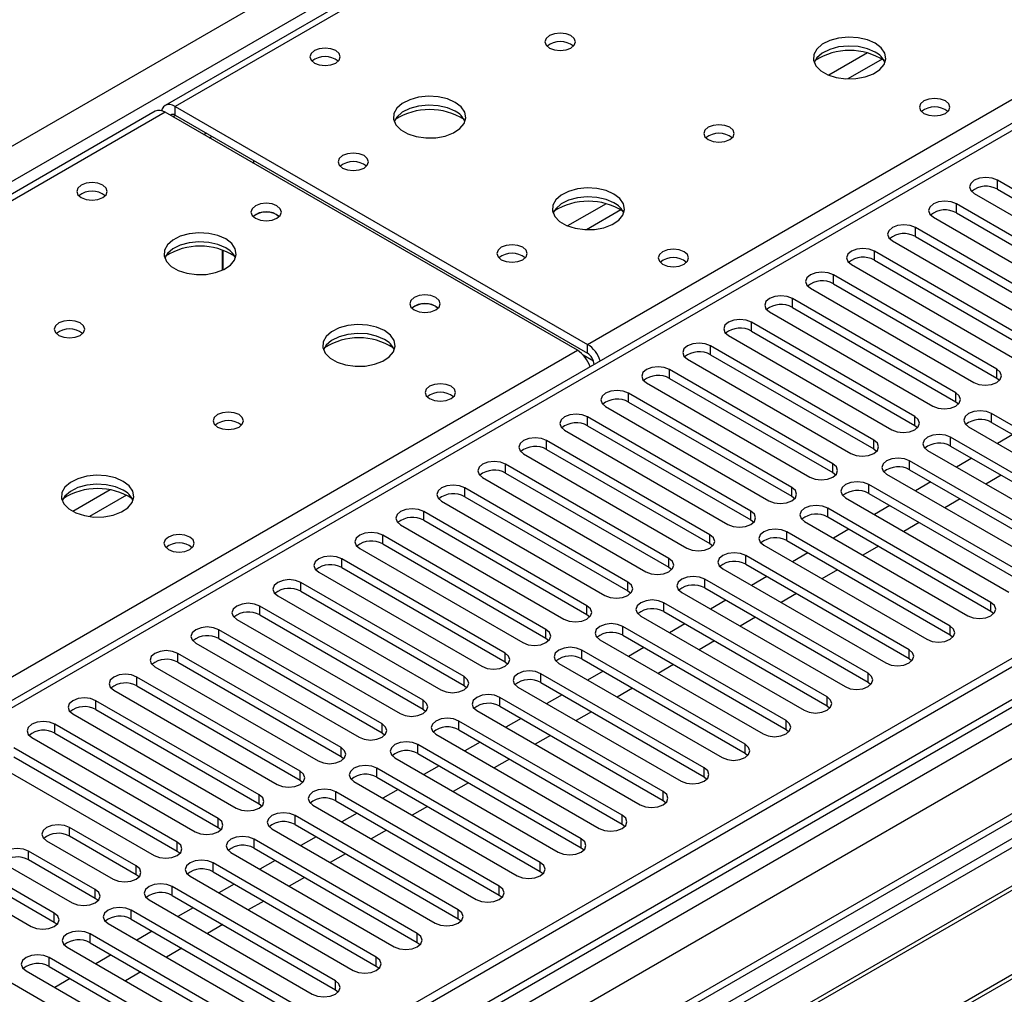
# Model space of a CAD drawing. Units: millimetres. Extents: x 4 to 9874, y 10 to 13969.
# Drawn here: x 2413 to 2549, y 1707 to 1842 of the extents above; entities that cross this region are included whole.
import ezdxf

# ---------------------------------------------------------------- set-up
doc = ezdxf.new("R2010")
doc.units = ezdxf.units.MM
doc.header["$LTSCALE"] = 47

msp = doc.modelspace()

# ---------------------------------------------------------------- linework, layer by layer
at = {"color": 7, "linetype": 'Continuous', "lineweight": 25}
for p, q in [((2039.859, 1609.344), (3536.804, 2473.512)), ((3761.134, 2452.593), (2083.877, 1484.333)), ((3762.194, 2451.981), (2084.937, 1483.721)), ((2083.877, 1475.353), (3766.791, 2446.879)), ((3762.194, 2447.49), (2084.937, 1479.23)), ((2085.377, 1478.468), (3761.573, 2446.116)), ((3783.852, 2444.27), (2082.998, 1462.388)), ((3785.352, 2444.122), (2084.407, 1462.187)), ((3768.912, 2443.205), (2085.998, 1471.679)), ((3150.94, 2244.136), (2433.226, 1829.808)), ((3152.315, 2243.999), (2434.601, 1829.672)), ((2828.551, 1988.102), (2104.918, 1570.358)), ((2830.051, 1987.954), (2106.327, 1570.157)), ((2434.601, 1829.672), (2491.523, 1796.812)), ((2434.601, 1828.448), (2434.601, 1829.672)), ((2431.812, 1828.992), (2044.357, 1605.319)), ((2490.109, 1795.996), (2433.187, 1828.856)), ((2434.601, 1828.448), (2491.523, 1795.587)), ((2439.297, 1825.329), (2439.651, 1825.533)), ((2445.39, 1822.22), (2445.39, 1821.812)), ((2570.631, 1806.456), (2548.092, 1819.468)), ((2548.092, 1818.243), (2548.092, 1819.468)), ((2544.91, 1817.631), (2567.449, 1804.619)), ((2548.092, 1818.243), (2570.631, 1805.231)), ((2564.974, 1803.19), (2542.435, 1816.202)), ((2542.435, 1814.977), (2542.435, 1816.202)), ((2448.638, 1814.712), (2448.965, 1814.467)), ((2542.435, 1814.977), (2564.974, 1801.966)), ((2539.253, 1814.365), (2561.792, 1801.353)), ((2559.317, 1799.925), (2536.778, 1812.936)), ((2536.778, 1811.711), (2536.778, 1812.936)), ((2533.596, 1811.099), (2556.135, 1798.088)), ((2536.778, 1811.711), (2559.317, 1798.7)), ((2441.137, 1807.064), (2441.137, 1809.838)), ((2441.147, 1809.834), (2441.147, 1807.069)), ((2553.66, 1796.659), (2531.121, 1809.671)), ((2531.121, 1808.446), (2531.121, 1809.671)), ((2527.94, 1807.834), (2550.479, 1794.822)), ((2531.121, 1808.446), (2553.66, 1795.434)), ((2548.004, 1793.393), (2525.465, 1806.405)), ((2525.465, 1805.18), (2525.465, 1806.405)), ((2525.465, 1805.18), (2548.004, 1792.169)), ((2522.283, 1804.568), (2544.822, 1791.557)), ((2542.347, 1790.128), (2519.808, 1803.139)), ((2519.808, 1801.915), (2519.808, 1803.139)), ((2470.558, 1802.057), (2470.885, 1801.812)), ((2516.626, 1801.303), (2539.165, 1788.291)), ((2519.808, 1801.915), (2542.347, 1788.903)), ((2536.69, 1786.862), (2514.151, 1799.874)), ((2514.151, 1798.649), (2514.151, 1799.874)), ((2514.151, 1798.649), (2536.69, 1785.637)), ((2510.969, 1798.037), (2533.508, 1785.025)), ((2491.523, 1795.587), (2491.523, 1796.812)), ((2531.033, 1783.597), (2508.494, 1796.608)), ((2508.494, 1795.383), (2508.494, 1796.608)), ((2505.312, 1794.771), (2527.851, 1781.76)), ((2508.494, 1795.383), (2531.033, 1782.372)), ((2492.407, 1794.056), (2492.407, 1794.051)), ((2525.376, 1780.331), (2502.837, 1793.342)), ((2502.837, 1792.118), (2502.837, 1793.342)), ((2548.004, 1792.169), (2548.004, 1793.393)), ((2499.655, 1791.506), (2522.194, 1778.494)), ((2502.837, 1792.118), (2525.376, 1779.106)), ((2548.004, 1792.169), (2548.397, 1791.863)), ((2519.719, 1777.065), (2497.18, 1790.077)), ((2497.18, 1788.852), (2497.18, 1790.077)), ((2497.18, 1788.852), (2519.719, 1775.841)), ((2542.347, 1788.903), (2542.347, 1790.128)), ((2542.347, 1788.903), (2542.74, 1788.597)), ((2493.998, 1788.24), (2516.538, 1775.228)), ((2514.063, 1773.8), (2491.524, 1786.811)), ((2491.524, 1785.586), (2491.524, 1786.811)), ((2536.69, 1785.637), (2536.69, 1786.862)), ((2569.836, 1774.259), (2547.297, 1787.27)), ((2547.297, 1786.046), (2547.297, 1787.27)), ((2488.342, 1784.974), (2510.881, 1771.963)), ((2491.524, 1785.586), (2514.063, 1772.575)), ((2536.69, 1785.637), (2537.083, 1785.331)), ((2544.115, 1785.434), (2566.654, 1772.422)), ((2547.297, 1786.046), (2569.836, 1773.034)), ((2508.406, 1770.534), (2485.867, 1783.546)), ((2485.867, 1782.321), (2485.867, 1783.546)), ((2531.033, 1782.372), (2531.033, 1783.597)), ((2564.179, 1770.993), (2541.64, 1784.005)), ((2541.64, 1782.78), (2541.64, 1784.005)), ((2550.219, 1784.358), (2548.098, 1783.134)), ((2485.867, 1782.321), (2508.406, 1769.309)), ((2531.033, 1782.372), (2531.426, 1782.066)), ((2538.458, 1782.168), (2560.997, 1769.156)), ((2541.64, 1782.78), (2564.179, 1769.769)), ((2482.685, 1781.709), (2505.224, 1768.697)), ((2558.522, 1767.728), (2535.983, 1780.739)), ((2535.983, 1779.514), (2535.983, 1780.739)), ((2544.562, 1781.093), (2542.441, 1779.868)), ((2502.749, 1767.268), (2480.21, 1780.28)), ((2480.21, 1779.055), (2480.21, 1780.28)), ((2525.376, 1779.106), (2525.376, 1780.331)), ((2535.983, 1779.514), (2558.522, 1766.503)), ((2477.028, 1778.443), (2499.567, 1765.431)), ((2480.21, 1779.055), (2502.749, 1766.044)), ((2525.376, 1779.106), (2525.769, 1778.8)), ((2532.801, 1778.902), (2555.34, 1765.891)), ((2548.628, 1778.746), (2546.507, 1777.521)), ((2497.092, 1764.003), (2474.553, 1777.014)), ((2474.553, 1775.789), (2474.553, 1777.014)), ((2519.719, 1775.841), (2519.719, 1777.065)), ((2552.865, 1764.462), (2530.326, 1777.473)), ((2530.326, 1776.249), (2530.326, 1777.473)), ((2538.906, 1777.827), (2536.784, 1776.603)), ((2474.553, 1775.789), (2497.092, 1762.778)), ((2519.719, 1775.841), (2520.113, 1775.534)), ((2527.144, 1775.637), (2549.683, 1762.625)), ((2530.326, 1776.249), (2552.865, 1763.237)), ((2542.971, 1775.48), (2540.85, 1774.256)), ((2471.371, 1775.177), (2493.91, 1762.166)), ((2547.208, 1761.196), (2524.669, 1774.208)), ((2524.669, 1772.983), (2524.669, 1774.208)), ((2533.249, 1774.561), (2531.128, 1773.337)), ((2491.435, 1760.737), (2468.896, 1773.749)), ((2468.896, 1772.524), (2468.896, 1773.749)), ((2468.896, 1772.524), (2491.435, 1759.512)), ((2514.063, 1772.575), (2514.063, 1773.8)), ((2514.063, 1772.575), (2514.456, 1772.269)), ((2524.669, 1772.983), (2547.208, 1759.972)), ((2465.714, 1771.912), (2488.253, 1758.9)), ((2521.487, 1772.371), (2544.026, 1759.36)), ((2527.592, 1771.296), (2525.471, 1770.071)), ((2537.315, 1772.214), (2535.193, 1770.99)), ((2485.778, 1757.472), (2463.239, 1770.483)), ((2463.239, 1769.258), (2463.239, 1770.483)), ((2508.406, 1769.309), (2508.406, 1770.534)), ((2541.551, 1757.931), (2519.012, 1770.942)), ((2519.012, 1769.717), (2519.012, 1770.942)), ((2460.057, 1768.646), (2482.596, 1755.635)), ((2463.239, 1769.258), (2485.778, 1756.247)), ((2508.406, 1769.309), (2508.799, 1769.003)), ((2515.83, 1769.105), (2538.37, 1756.094)), ((2519.012, 1769.717), (2541.551, 1756.706)), ((2531.658, 1768.949), (2529.537, 1767.724)), ((2480.121, 1754.206), (2457.582, 1767.217)), ((2457.582, 1765.992), (2457.582, 1767.217)), ((2502.749, 1766.044), (2502.749, 1767.268)), ((2535.895, 1754.665), (2513.356, 1767.677)), ((2513.356, 1766.452), (2513.356, 1767.677)), ((2521.935, 1768.03), (2519.814, 1766.806)), ((2457.582, 1765.992), (2480.121, 1752.981)), ((2502.749, 1766.044), (2503.142, 1765.738)), ((2510.173, 1765.84), (2532.712, 1752.828)), ((2513.356, 1766.452), (2535.895, 1753.44)), ((2526.001, 1765.683), (2523.879, 1764.459)), ((2454.4, 1765.38), (2476.939, 1752.369)), ((2530.238, 1751.399), (2507.698, 1764.411)), ((2507.698, 1763.186), (2507.698, 1764.411)), ((2516.278, 1764.765), (2514.157, 1763.54)), ((2474.465, 1750.94), (2451.925, 1763.952)), ((2451.925, 1762.727), (2451.925, 1763.952)), ((2497.092, 1762.778), (2497.092, 1764.003)), ((2507.698, 1763.186), (2530.238, 1750.175)), ((2448.744, 1762.115), (2471.283, 1749.103)), ((2451.925, 1762.727), (2474.465, 1749.715)), ((2497.092, 1762.778), (2497.485, 1762.472)), ((2504.517, 1762.574), (2527.056, 1749.563)), ((2520.344, 1762.417), (2518.223, 1761.193)), ((2468.808, 1747.675), (2446.269, 1760.686)), ((2446.269, 1759.461), (2446.269, 1760.686)), ((2491.435, 1759.512), (2491.435, 1760.737)), ((2524.581, 1748.134), (2502.042, 1761.145)), ((2502.042, 1759.921), (2502.042, 1761.145)), ((2510.621, 1761.499), (2508.5, 1760.274)), ((2547.208, 1759.972), (2547.208, 1761.196)), ((2446.269, 1759.461), (2468.808, 1746.45)), ((2491.435, 1759.512), (2491.828, 1759.206)), ((2498.86, 1759.308), (2521.399, 1746.297)), ((2502.042, 1759.921), (2524.581, 1746.909)), ((2514.687, 1759.152), (2512.566, 1757.927)), ((2547.208, 1759.972), (2547.601, 1759.666)), ((2443.087, 1758.849), (2465.626, 1745.838)), ((2518.924, 1744.868), (2496.385, 1757.88)), ((2496.385, 1756.655), (2496.385, 1757.88)), ((2504.964, 1758.233), (2502.843, 1757.009)), ((2541.551, 1756.706), (2541.551, 1757.931)), ((2463.151, 1744.409), (2440.612, 1757.421)), ((2440.612, 1756.196), (2440.612, 1757.421)), ((2440.612, 1756.196), (2463.151, 1743.184)), ((2485.778, 1756.247), (2485.778, 1757.472)), ((2485.778, 1756.247), (2486.172, 1755.941)), ((2496.385, 1756.655), (2518.924, 1743.643)), ((2541.551, 1756.706), (2541.945, 1756.4)), ((2437.43, 1755.584), (2459.969, 1742.572)), ((2493.203, 1756.043), (2515.742, 1743.031)), ((2499.308, 1754.968), (2497.187, 1753.743)), ((2509.03, 1755.886), (2506.909, 1754.662)), ((2457.494, 1741.143), (2434.955, 1754.155)), ((2434.955, 1752.93), (2434.955, 1754.155)), ((2480.121, 1752.981), (2480.121, 1754.206)), ((2513.267, 1741.603), (2490.728, 1754.614)), ((2490.728, 1753.389), (2490.728, 1754.614)), ((2535.895, 1753.44), (2535.895, 1754.665)), ((2535.895, 1753.44), (2536.288, 1753.134)), ((2431.773, 1752.318), (2454.312, 1739.306)), ((2434.955, 1752.93), (2457.494, 1739.919)), ((2480.121, 1752.981), (2480.515, 1752.675)), ((2487.546, 1752.777), (2510.085, 1739.766)), ((2490.728, 1753.389), (2513.267, 1740.378)), ((2503.373, 1752.621), (2501.252, 1751.396)), ((2451.837, 1737.878), (2429.298, 1750.889)), ((2429.298, 1749.664), (2429.298, 1750.889)), ((2474.465, 1749.715), (2474.465, 1750.94)), ((2507.61, 1738.337), (2485.071, 1751.348)), ((2485.071, 1750.124), (2485.071, 1751.348)), ((2493.651, 1751.702), (2491.53, 1750.478)), ((2530.238, 1750.175), (2530.238, 1751.399)), ((2429.298, 1749.664), (2451.837, 1736.653)), ((2474.465, 1749.715), (2474.858, 1749.409)), ((2481.889, 1749.511), (2504.428, 1736.5)), ((2485.071, 1750.124), (2507.61, 1737.112)), ((2497.716, 1749.355), (2495.595, 1748.13)), ((2530.238, 1750.175), (2530.631, 1749.869)), ((2426.116, 1749.052), (2448.655, 1736.041)), ((2501.953, 1735.071), (2479.414, 1748.083)), ((2479.414, 1746.858), (2479.414, 1748.083)), ((2487.994, 1748.436), (2485.873, 1747.212)), ((2524.581, 1746.909), (2524.581, 1748.134)), ((2446.18, 1734.612), (2423.641, 1747.624)), ((2423.641, 1746.399), (2423.641, 1747.624)), ((2468.808, 1746.45), (2468.808, 1747.675)), ((2479.414, 1746.858), (2501.953, 1733.846)), ((2524.581, 1746.909), (2524.974, 1746.603)), ((2420.459, 1745.787), (2442.998, 1732.775)), ((2423.641, 1746.399), (2446.18, 1733.387)), ((2468.808, 1746.45), (2469.201, 1746.144)), ((2476.232, 1746.246), (2498.771, 1733.234)), ((2492.06, 1746.089), (2489.938, 1744.865)), ((2440.523, 1731.346), (2417.984, 1744.358)), ((2417.984, 1743.133), (2417.984, 1744.358)), ((2463.151, 1743.184), (2463.151, 1744.409)), ((2496.297, 1731.806), (2473.757, 1744.817)), ((2473.757, 1743.592), (2473.757, 1744.817)), ((2482.337, 1745.171), (2480.216, 1743.946)), ((2518.924, 1743.643), (2518.924, 1744.868)), ((2417.984, 1743.133), (2440.523, 1730.122)), ((2463.151, 1743.184), (2463.544, 1742.878)), ((2470.576, 1742.98), (2493.115, 1729.969)), ((2473.757, 1743.592), (2496.297, 1730.581)), ((2486.403, 1742.824), (2484.282, 1741.599)), ((2518.924, 1743.643), (2519.317, 1743.337)), ((2414.803, 1742.521), (2437.342, 1729.51)), ((2490.64, 1728.54), (2468.101, 1741.552)), ((2468.101, 1740.327), (2468.101, 1741.552)), ((2476.68, 1741.905), (2474.559, 1740.681)), ((2513.267, 1740.378), (2513.267, 1741.603)), ((2571.25, 1740.786), (2335.43, 1604.65)), ((2434.867, 1728.081), (2412.328, 1741.092)), ((2412.328, 1739.868), (2434.867, 1726.856)), ((2457.494, 1739.919), (2457.494, 1741.143)), ((2457.494, 1739.919), (2457.887, 1739.613)), ((2468.101, 1740.327), (2490.64, 1727.315)), ((2513.267, 1740.378), (2513.66, 1740.072)), ((2571.25, 1739.561), (2336.491, 1604.038)), ((2409.146, 1739.256), (2431.685, 1726.244)), ((2464.919, 1739.715), (2487.458, 1726.703)), ((2471.023, 1738.64), (2468.902, 1737.415)), ((2480.746, 1739.558), (2478.625, 1738.334)), ((2451.837, 1736.653), (2451.837, 1737.878)), ((2484.983, 1725.275), (2462.444, 1738.286)), ((2462.444, 1737.061), (2462.444, 1738.286)), ((2507.61, 1737.112), (2507.61, 1738.337)), ((2575.84, 1736.911), (2341.081, 1601.388)), ((2576.358, 1736.612), (2341.599, 1601.089)), ((2451.837, 1736.653), (2452.23, 1736.347)), ((2459.262, 1736.449), (2481.801, 1723.437)), ((2462.444, 1737.061), (2484.983, 1724.05)), ((2475.089, 1736.292), (2472.968, 1735.068)), ((2507.61, 1737.112), (2508.003, 1736.806)), ((2446.18, 1733.387), (2446.18, 1734.612)), ((2479.326, 1722.009), (2456.787, 1735.02)), ((2456.787, 1733.795), (2456.787, 1735.02)), ((2465.366, 1735.374), (2463.246, 1734.149)), ((2501.953, 1733.846), (2501.953, 1735.071)), ((2446.18, 1733.387), (2446.574, 1733.081)), ((2453.605, 1733.183), (2476.144, 1720.172)), ((2456.787, 1733.795), (2479.326, 1720.784)), ((2501.953, 1733.846), (2502.347, 1733.54)), ((2473.669, 1718.743), (2451.13, 1731.755)), ((2451.13, 1730.53), (2451.13, 1731.755)), ((2459.71, 1732.108), (2457.588, 1730.884)), ((2469.432, 1733.027), (2467.311, 1731.802)), ((2496.297, 1730.581), (2496.297, 1731.806)), ((2586.454, 1730.784), (2351.695, 1595.26)), ((2586.971, 1730.485), (2352.212, 1594.962)), ((2417.896, 1718.284), (2395.357, 1731.295)), ((2440.523, 1730.122), (2440.523, 1731.346)), ((2451.13, 1730.53), (2473.669, 1717.518)), ((2496.297, 1730.581), (2496.69, 1730.275)), ((2392.175, 1729.459), (2414.714, 1716.447)), ((2395.357, 1730.071), (2417.896, 1717.059)), ((2429.21, 1724.815), (2420.017, 1730.122)), ((2420.017, 1728.897), (2420.017, 1730.122)), ((2440.523, 1730.122), (2440.917, 1729.816)), ((2447.948, 1729.918), (2470.487, 1716.906)), ((2463.775, 1729.761), (2461.654, 1728.537)), ((2416.835, 1728.285), (2426.028, 1722.978)), ((2429.21, 1723.59), (2420.017, 1728.897)), ((2434.867, 1726.856), (2434.867, 1728.081)), ((2468.012, 1715.478), (2445.473, 1728.489)), ((2445.473, 1727.264), (2445.473, 1728.489)), ((2454.053, 1728.843), (2451.932, 1727.618)), ((2490.64, 1727.315), (2490.64, 1728.54)), ((2423.553, 1721.55), (2414.36, 1726.856)), ((2414.36, 1725.631), (2414.36, 1726.856)), ((2434.867, 1726.856), (2435.26, 1726.55)), ((2442.291, 1726.652), (2464.83, 1713.641)), ((2445.473, 1727.264), (2468.012, 1714.253)), ((2458.119, 1726.496), (2455.997, 1725.271)), ((2490.64, 1727.315), (2491.033, 1727.009)), ((2411.178, 1725.019), (2420.371, 1719.713)), ((2423.553, 1720.325), (2414.36, 1725.631)), ((2462.355, 1712.212), (2439.816, 1725.223)), ((2439.816, 1723.999), (2439.816, 1725.223)), ((2448.396, 1725.577), (2446.275, 1724.353)), ((2484.983, 1724.05), (2484.983, 1725.275)), ((2429.21, 1723.59), (2429.21, 1724.815)), ((2429.603, 1723.284), (2429.21, 1723.59)), ((2439.816, 1723.999), (2462.355, 1710.987)), ((2484.983, 1724.05), (2485.376, 1723.744)), ((2436.635, 1723.387), (2459.174, 1710.375)), ((2442.739, 1722.311), (2440.618, 1721.087)), ((2452.462, 1723.23), (2450.341, 1722.005)), ((2423.553, 1720.325), (2423.553, 1721.55)), ((2456.698, 1708.946), (2434.159, 1721.958)), ((2434.159, 1720.733), (2434.159, 1721.958)), ((2479.326, 1720.784), (2479.326, 1722.009)), ((2423.946, 1720.019), (2423.553, 1720.325)), ((2430.977, 1720.121), (2453.516, 1707.109)), ((2434.159, 1720.733), (2456.698, 1707.721)), ((2446.805, 1719.964), (2444.683, 1718.74)), ((2479.326, 1720.784), (2479.719, 1720.478)), ((2417.896, 1717.059), (2417.896, 1718.284)), ((2451.042, 1705.681), (2428.503, 1718.692)), ((2428.503, 1717.467), (2428.503, 1718.692)), ((2437.082, 1719.046), (2434.961, 1717.821)), ((2473.669, 1717.518), (2473.669, 1718.743)), ((2417.896, 1717.059), (2418.289, 1716.753)), ((2425.321, 1716.855), (2447.86, 1703.844)), ((2428.503, 1717.467), (2451.042, 1704.456)), ((2473.669, 1717.518), (2474.062, 1717.212)), ((2445.385, 1702.415), (2422.846, 1715.426)), ((2422.846, 1714.202), (2422.846, 1715.426)), ((2431.425, 1715.78), (2429.304, 1714.556)), ((2441.148, 1716.699), (2439.027, 1715.474)), ((2468.012, 1714.253), (2468.012, 1715.478)), ((2422.846, 1714.202), (2445.385, 1701.19)), ((2468.012, 1714.253), (2468.406, 1713.947)), ((2419.664, 1713.59), (2442.203, 1700.578)), ((2435.491, 1713.433), (2433.37, 1712.209)), ((2439.728, 1699.149), (2417.189, 1712.161)), ((2417.189, 1710.936), (2417.189, 1712.161)), ((2425.769, 1712.514), (2423.647, 1711.29)), ((2462.355, 1710.987), (2462.355, 1712.212)), ((2414.007, 1710.324), (2436.546, 1697.313)), ((2417.189, 1710.936), (2439.728, 1697.925)), ((2429.834, 1710.167), (2427.713, 1708.943)), ((2462.355, 1710.987), (2462.749, 1710.681)), ((2434.071, 1695.884), (2411.532, 1708.895)), ((2420.112, 1709.249), (2417.991, 1708.024)), ((2456.698, 1707.721), (2456.698, 1708.946)), ((2456.698, 1707.721), (2457.092, 1707.415))]:
    msp.add_line(p, q, dxfattribs=at)
at = {"color": 8, "linetype": 'Continuous', "lineweight": 25}
for p, q in [((3538.925, 2469.838), (2042.865, 1606.181)), ((2491.523, 1796.812), (2830.051, 1992.24)), ((2530.139, 1837.059), (2524.815, 1833.986)), ((2532.18, 1836.196), (2527.446, 1833.463)), ((2433.187, 1828.856), (2045.162, 1604.854)), ((2434.248, 1828.244), (2434.602, 1828.447)), ((2438.492, 1825.794), (2438.845, 1825.998)), ((2494.077, 1816.241), (2488.752, 1813.167)), ((2496.117, 1815.378), (2491.384, 1812.645)), ((2102.085, 1571.994), (2490.109, 1795.996)), ((2492.334, 1794.507), (2490.92, 1795.323)), ((2492.407, 1794.056), (2492.412, 1794.053)), ((2425.616, 1776.719), (2420.466, 1773.747)), ((2427.882, 1775.986), (2422.775, 1773.038))]:
    msp.add_line(p, q, dxfattribs=at)
at = {"color": 7, "linetype": 'Continuous', "lineweight": 25, "flags": 128}
for points in [[(2489.226, 1839.449), (2488.545, 1839.711), (2487.741, 1839.804), (2486.937, 1839.711), (2486.256, 1839.449), (2485.801, 1839.055), (2485.641, 1838.591), (2485.801, 1838.127), (2486.256, 1837.734), (2486.937, 1837.471), (2487.741, 1837.379), (2488.545, 1837.471), (2489.226, 1837.734), (2489.681, 1838.127), (2489.841, 1838.591), (2489.681, 1839.055), (2489.226, 1839.449)], [(2531.228, 1838.387), (2530.143, 1838.862), (2528.877, 1839.151), (2527.522, 1839.231), (2526.18, 1839.097), (2524.95, 1838.76), (2523.924, 1838.243), (2523.177, 1837.586), (2522.765, 1836.837), (2522.719, 1836.051), (2523.041, 1835.287), (2523.708, 1834.602), (2524.671, 1834.046), (2525.858, 1833.661), (2527.181, 1833.475), (2528.542, 1833.502), (2529.84, 1833.74), (2530.979, 1834.171), (2531.874, 1834.763), (2532.458, 1835.473), (2532.69, 1836.248), (2532.551, 1837.03), (2532.051, 1837.761), (2531.228, 1838.387)], [(2456.769, 1837.367), (2456.088, 1837.63), (2455.284, 1837.722), (2454.481, 1837.63), (2453.8, 1837.367), (2453.344, 1836.974), (2453.184, 1836.51), (2453.344, 1836.046), (2453.8, 1835.653), (2454.481, 1835.39), (2455.284, 1835.298), (2456.088, 1835.39), (2456.769, 1835.653), (2457.224, 1836.046), (2457.384, 1836.51), (2457.224, 1836.974), (2456.769, 1837.367)], [(2531.228, 1837.162), (2530.143, 1837.637), (2528.877, 1837.926), (2527.522, 1838.006), (2526.18, 1837.873), (2524.95, 1837.535), (2523.924, 1837.018), (2523.177, 1836.361), (2522.807, 1835.734)], [(2473.245, 1830.223), (2472.161, 1830.698), (2470.894, 1830.986), (2469.539, 1831.067), (2468.197, 1830.933), (2466.968, 1830.596), (2465.941, 1830.079), (2465.194, 1829.422), (2464.783, 1828.673), (2464.736, 1827.887), (2465.058, 1827.123), (2465.726, 1826.438), (2466.689, 1825.882), (2467.876, 1825.497), (2469.199, 1825.311), (2470.56, 1825.338), (2471.857, 1825.575), (2472.996, 1826.007), (2473.891, 1826.599), (2474.476, 1827.309), (2474.707, 1828.084), (2474.568, 1828.866), (2474.068, 1829.597), (2473.245, 1830.223)], [(2434.601, 1829.672), (2434.222, 1829.848), (2433.857, 1829.931), (2433.521, 1829.918), (2433.226, 1829.808), (2432.985, 1829.608), (2432.805, 1829.323), (2432.715, 1829.061)], [(2473.245, 1828.998), (2472.161, 1829.473), (2470.894, 1829.762), (2469.539, 1829.842), (2468.197, 1829.709), (2466.968, 1829.371), (2465.941, 1828.854), (2465.194, 1828.197), (2464.824, 1827.57)], [(2540.915, 1830.427), (2540.234, 1830.69), (2539.43, 1830.783), (2538.626, 1830.69), (2537.945, 1830.427), (2537.49, 1830.034), (2537.33, 1829.57), (2537.49, 1829.106), (2537.945, 1828.713), (2538.627, 1828.45), (2539.43, 1828.358), (2540.234, 1828.45), (2540.915, 1828.713), (2541.37, 1829.106), (2541.53, 1829.57), (2541.37, 1830.034), (2540.915, 1830.427)], [(2511.146, 1826.794), (2510.465, 1827.057), (2509.661, 1827.149), (2508.858, 1827.057), (2508.176, 1826.794), (2507.721, 1826.401), (2507.561, 1825.937), (2507.721, 1825.473), (2508.176, 1825.08), (2508.858, 1824.817), (2509.661, 1824.725), (2510.465, 1824.817), (2511.146, 1825.08), (2511.601, 1825.473), (2511.761, 1825.937), (2511.602, 1826.401), (2511.146, 1826.794)], [(2460.658, 1822.876), (2459.977, 1823.139), (2459.173, 1823.231), (2458.37, 1823.139), (2457.688, 1822.876), (2457.233, 1822.482), (2457.073, 1822.018), (2457.233, 1821.555), (2457.688, 1821.161), (2458.37, 1820.899), (2459.173, 1820.806), (2459.977, 1820.899), (2460.658, 1821.161), (2461.114, 1821.555), (2461.273, 1822.018), (2461.113, 1822.482), (2460.658, 1822.876)], [(2445.397, 1821.807), (2445.427, 1822.066), (2445.448, 1822.186)], [(2424.596, 1818.794), (2423.915, 1819.057), (2423.111, 1819.149), (2422.307, 1819.057), (2421.626, 1818.794), (2421.171, 1818.4), (2421.011, 1817.936), (2421.171, 1817.472), (2421.626, 1817.079), (2422.307, 1816.816), (2423.111, 1816.724), (2423.915, 1816.817), (2424.596, 1817.079), (2425.051, 1817.473), (2425.211, 1817.936), (2425.051, 1818.4), (2424.596, 1818.794)], [(2548.092, 1819.468), (2547.362, 1819.749), (2546.501, 1819.848), (2545.64, 1819.749), (2544.91, 1819.467), (2544.423, 1819.046), (2544.251, 1818.549), (2544.422, 1818.052), (2544.91, 1817.631)], [(2495.166, 1817.569), (2494.081, 1818.044), (2492.814, 1818.332), (2491.46, 1818.413), (2490.118, 1818.279), (2488.888, 1817.941), (2487.862, 1817.425), (2487.115, 1816.767), (2486.703, 1816.018), (2486.656, 1815.233), (2486.979, 1814.469), (2487.646, 1813.784), (2488.609, 1813.228), (2489.796, 1812.843), (2491.119, 1812.657), (2492.48, 1812.683), (2493.778, 1812.921), (2494.916, 1813.352), (2495.811, 1813.945), (2496.396, 1814.655), (2496.627, 1815.429), (2496.488, 1816.211), (2495.989, 1816.943), (2495.166, 1817.569)], [(2448.638, 1815.936), (2447.956, 1816.199), (2447.153, 1816.291), (2446.349, 1816.199), (2445.668, 1815.936), (2445.212, 1815.543), (2445.053, 1815.079), (2445.212, 1814.615), (2445.668, 1814.222), (2446.349, 1813.959), (2447.153, 1813.867), (2447.956, 1813.959), (2448.638, 1814.222), (2449.093, 1814.615), (2449.253, 1815.079), (2449.093, 1815.543), (2448.638, 1815.936)], [(2495.166, 1816.344), (2494.081, 1816.819), (2492.814, 1817.107), (2491.46, 1817.188), (2490.118, 1817.054), (2488.888, 1816.717), (2487.862, 1816.2), (2487.115, 1815.543), (2486.744, 1814.915)], [(2542.435, 1816.202), (2541.705, 1816.483), (2540.844, 1816.582), (2539.983, 1816.483), (2539.253, 1816.202), (2538.765, 1815.78), (2538.594, 1815.284), (2538.766, 1814.786), (2539.253, 1814.365)], [(2536.778, 1812.936), (2536.048, 1813.218), (2535.187, 1813.317), (2534.326, 1813.218), (2533.596, 1812.936), (2533.109, 1812.515), (2532.937, 1812.018), (2533.108, 1811.521), (2533.596, 1811.099)], [(2441.564, 1811.366), (2440.479, 1811.841), (2439.212, 1812.129), (2437.858, 1812.209), (2436.516, 1812.076), (2435.286, 1811.738), (2434.26, 1811.222), (2433.513, 1810.564), (2433.101, 1809.815), (2433.055, 1809.03), (2433.377, 1808.266), (2434.045, 1807.581), (2435.007, 1807.025), (2436.194, 1806.64), (2437.517, 1806.453), (2438.878, 1806.48), (2440.176, 1806.718), (2441.315, 1807.149), (2442.21, 1807.742), (2442.794, 1808.451), (2443.026, 1809.226), (2442.886, 1810.008), (2442.387, 1810.739), (2441.564, 1811.366)], [(2441.564, 1810.141), (2440.479, 1810.616), (2439.212, 1810.904), (2437.858, 1810.985), (2436.516, 1810.851), (2435.286, 1810.514), (2434.26, 1809.997), (2433.513, 1809.34), (2433.143, 1808.712)], [(2482.579, 1810.221), (2481.897, 1810.484), (2481.094, 1810.576), (2480.29, 1810.484), (2479.609, 1810.221), (2479.154, 1809.828), (2478.994, 1809.364), (2479.154, 1808.9), (2479.609, 1808.507), (2480.29, 1808.244), (2481.094, 1808.152), (2481.897, 1808.244), (2482.579, 1808.507), (2483.034, 1808.9), (2483.194, 1809.364), (2483.034, 1809.828), (2482.579, 1810.221)], [(2504.853, 1809.609), (2504.171, 1809.872), (2503.368, 1809.964), (2502.564, 1809.872), (2501.883, 1809.609), (2501.427, 1809.216), (2501.268, 1808.752), (2501.427, 1808.288), (2501.883, 1807.895), (2502.564, 1807.632), (2503.368, 1807.54), (2504.171, 1807.632), (2504.853, 1807.895), (2505.308, 1808.288), (2505.468, 1808.752), (2505.308, 1809.216), (2504.853, 1809.609)], [(2531.121, 1809.671), (2530.392, 1809.952), (2529.53, 1810.051), (2528.669, 1809.952), (2527.94, 1809.671), (2527.452, 1809.249), (2527.28, 1808.752), (2527.452, 1808.255), (2527.94, 1807.834)], [(2525.465, 1806.405), (2524.735, 1806.687), (2523.874, 1806.785), (2523.013, 1806.687), (2522.283, 1806.405), (2521.795, 1805.984), (2521.624, 1805.487), (2521.795, 1804.989), (2522.283, 1804.568)], [(2470.558, 1803.282), (2469.877, 1803.545), (2469.073, 1803.637), (2468.269, 1803.545), (2467.588, 1803.282), (2467.133, 1802.889), (2466.973, 1802.425), (2467.133, 1801.961), (2467.588, 1801.568), (2468.269, 1801.305), (2469.073, 1801.213), (2469.876, 1801.305), (2470.558, 1801.568), (2471.013, 1801.961), (2471.173, 1802.425), (2471.013, 1802.889), (2470.558, 1803.282)], [(2519.808, 1803.139), (2519.078, 1803.421), (2518.217, 1803.52), (2517.356, 1803.421), (2516.626, 1803.139), (2516.138, 1802.718), (2515.967, 1802.221), (2516.138, 1801.724), (2516.626, 1801.303)], [(2421.482, 1799.773), (2420.801, 1800.036), (2419.997, 1800.128), (2419.194, 1800.036), (2418.512, 1799.773), (2418.057, 1799.38), (2417.897, 1798.916), (2418.057, 1798.452), (2418.512, 1798.058), (2419.194, 1797.796), (2419.997, 1797.703), (2420.801, 1797.796), (2421.482, 1798.058), (2421.937, 1798.452), (2422.097, 1798.916), (2421.938, 1799.38), (2421.482, 1799.773)], [(2514.151, 1799.874), (2513.421, 1800.155), (2512.56, 1800.254), (2511.699, 1800.155), (2510.969, 1799.874), (2510.481, 1799.452), (2510.31, 1798.955), (2510.481, 1798.458), (2510.969, 1798.037)], [(2463.484, 1798.711), (2462.399, 1799.186), (2461.133, 1799.475), (2459.778, 1799.555), (2458.436, 1799.422), (2457.207, 1799.084), (2456.18, 1798.567), (2455.434, 1797.91), (2455.021, 1797.161), (2454.975, 1796.375), (2455.298, 1795.612), (2455.965, 1794.926), (2456.928, 1794.37), (2458.115, 1793.985), (2459.437, 1793.799), (2460.798, 1793.826), (2462.096, 1794.064), (2463.235, 1794.495), (2464.13, 1795.087), (2464.714, 1795.797), (2464.946, 1796.572), (2464.807, 1797.354), (2464.307, 1798.085), (2463.484, 1798.711)], [(2463.484, 1797.487), (2462.399, 1797.962), (2461.133, 1798.25), (2459.778, 1798.33), (2458.436, 1798.197), (2457.207, 1797.859), (2456.18, 1797.343), (2455.434, 1796.685), (2455.063, 1796.058)], [(2508.494, 1796.608), (2507.764, 1796.89), (2506.903, 1796.988), (2506.042, 1796.89), (2505.312, 1796.608), (2504.824, 1796.187), (2504.653, 1795.69), (2504.824, 1795.192), (2505.312, 1794.771)], [(2502.837, 1793.342), (2502.107, 1793.624), (2501.246, 1793.723), (2500.385, 1793.624), (2499.655, 1793.343), (2499.168, 1792.921), (2498.996, 1792.424), (2499.167, 1791.927), (2499.655, 1791.506)], [(2544.822, 1791.557), (2545.552, 1791.275), (2546.413, 1791.176), (2547.274, 1791.275), (2548.004, 1791.556), (2548.491, 1791.978), (2548.663, 1792.475), (2548.491, 1792.972), (2548.004, 1793.393)], [(2472.679, 1791.036), (2471.998, 1791.299), (2471.194, 1791.391), (2470.391, 1791.299), (2469.709, 1791.036), (2469.254, 1790.643), (2469.094, 1790.179), (2469.254, 1789.715), (2469.709, 1789.321), (2470.39, 1789.059), (2471.194, 1788.966), (2471.998, 1789.059), (2472.679, 1789.321), (2473.134, 1789.715), (2473.294, 1790.179), (2473.134, 1790.643), (2472.679, 1791.036)], [(2497.18, 1790.077), (2496.451, 1790.358), (2495.589, 1790.457), (2494.728, 1790.358), (2493.998, 1790.077), (2493.511, 1789.655), (2493.339, 1789.158), (2493.511, 1788.661), (2493.998, 1788.24)], [(2539.165, 1788.291), (2539.895, 1788.009), (2540.756, 1787.911), (2541.617, 1788.009), (2542.347, 1788.291), (2542.835, 1788.712), (2543.006, 1789.209), (2542.835, 1789.707), (2542.347, 1790.128)], [(2443.403, 1787.118), (2442.721, 1787.381), (2441.918, 1787.474), (2441.114, 1787.381), (2440.433, 1787.118), (2439.978, 1786.725), (2439.818, 1786.261), (2439.978, 1785.797), (2440.433, 1785.404), (2441.114, 1785.141), (2441.918, 1785.049), (2442.721, 1785.141), (2443.403, 1785.404), (2443.858, 1785.797), (2444.018, 1786.261), (2443.858, 1786.725), (2443.403, 1787.118)], [(2547.297, 1787.27), (2546.567, 1787.552), (2545.706, 1787.651), (2544.845, 1787.552), (2544.115, 1787.27), (2543.627, 1786.849), (2543.456, 1786.352), (2543.627, 1785.855), (2544.115, 1785.434)], [(2491.524, 1786.811), (2490.794, 1787.093), (2489.933, 1787.192), (2489.072, 1787.093), (2488.342, 1786.811), (2487.854, 1786.39), (2487.683, 1785.893), (2487.854, 1785.396), (2488.342, 1784.974)], [(2533.508, 1785.025), (2534.238, 1784.744), (2535.099, 1784.645), (2535.96, 1784.744), (2536.69, 1785.025), (2537.178, 1785.447), (2537.349, 1785.944), (2537.178, 1786.441), (2536.69, 1786.862)], [(2485.867, 1783.546), (2485.137, 1783.827), (2484.276, 1783.926), (2483.415, 1783.827), (2482.685, 1783.546), (2482.197, 1783.124), (2482.026, 1782.627), (2482.197, 1782.13), (2482.685, 1781.709)], [(2527.851, 1781.76), (2528.581, 1781.478), (2529.442, 1781.379), (2530.303, 1781.478), (2531.033, 1781.76), (2531.521, 1782.181), (2531.692, 1782.678), (2531.521, 1783.175), (2531.033, 1783.597)], [(2541.64, 1784.005), (2540.91, 1784.286), (2540.049, 1784.385), (2539.188, 1784.286), (2538.458, 1784.005), (2537.97, 1783.583), (2537.799, 1783.086), (2537.97, 1782.589), (2538.458, 1782.168)], [(2480.21, 1780.28), (2479.48, 1780.561), (2478.619, 1780.66), (2477.758, 1780.561), (2477.028, 1780.28), (2476.54, 1779.859), (2476.369, 1779.361), (2476.54, 1778.864), (2477.028, 1778.443)], [(2535.983, 1780.739), (2535.253, 1781.021), (2534.392, 1781.12), (2533.531, 1781.021), (2532.801, 1780.739), (2532.313, 1780.318), (2532.142, 1779.821), (2532.313, 1779.324), (2532.801, 1778.902)], [(2522.194, 1778.494), (2522.924, 1778.212), (2523.785, 1778.114), (2524.646, 1778.212), (2525.376, 1778.494), (2525.864, 1778.915), (2526.035, 1779.412), (2525.864, 1779.91), (2525.376, 1780.331)], [(2427.422, 1777.893), (2426.337, 1778.368), (2425.07, 1778.656), (2423.716, 1778.737), (2422.374, 1778.603), (2421.144, 1778.266), (2420.118, 1777.749), (2419.371, 1777.092), (2418.959, 1776.343), (2418.913, 1775.557), (2419.235, 1774.793), (2419.902, 1774.108), (2420.865, 1773.552), (2422.052, 1773.167), (2423.375, 1772.981), (2424.736, 1773.008), (2426.034, 1773.245), (2427.172, 1773.676), (2428.067, 1774.269), (2428.652, 1774.979), (2428.884, 1775.754), (2428.744, 1776.535), (2428.245, 1777.267), (2427.422, 1777.893)], [(2427.422, 1776.668), (2426.337, 1777.143), (2425.07, 1777.432), (2423.716, 1777.512), (2422.374, 1777.378), (2421.144, 1777.041), (2420.118, 1776.524), (2419.371, 1775.867), (2419, 1775.24)], [(2474.553, 1777.014), (2473.823, 1777.296), (2472.962, 1777.395), (2472.101, 1777.296), (2471.371, 1777.014), (2470.883, 1776.593), (2470.712, 1776.096), (2470.883, 1775.599), (2471.371, 1775.177)], [(2516.538, 1775.228), (2517.267, 1774.947), (2518.128, 1774.848), (2518.99, 1774.947), (2519.719, 1775.228), (2520.207, 1775.65), (2520.378, 1776.147), (2520.207, 1776.644), (2519.719, 1777.065)], [(2530.326, 1777.473), (2529.596, 1777.755), (2528.735, 1777.854), (2527.874, 1777.755), (2527.144, 1777.474), (2526.656, 1777.052), (2526.485, 1776.555), (2526.656, 1776.058), (2527.144, 1775.637)], [(2468.896, 1773.749), (2468.166, 1774.03), (2467.305, 1774.129), (2466.444, 1774.03), (2465.714, 1773.749), (2465.227, 1773.327), (2465.055, 1772.83), (2465.226, 1772.333), (2465.714, 1771.912)], [(2524.669, 1774.208), (2523.939, 1774.49), (2523.078, 1774.588), (2522.217, 1774.489), (2521.487, 1774.208), (2521, 1773.787), (2520.828, 1773.289), (2520.999, 1772.792), (2521.487, 1772.371)], [(2510.881, 1771.963), (2511.611, 1771.681), (2512.472, 1771.582), (2513.332, 1771.681), (2514.063, 1771.963), (2514.55, 1772.384), (2514.722, 1772.881), (2514.55, 1773.378), (2514.063, 1773.8)], [(2519.012, 1770.942), (2518.282, 1771.224), (2517.421, 1771.323), (2516.56, 1771.224), (2515.83, 1770.942), (2515.342, 1770.521), (2515.171, 1770.024), (2515.343, 1769.527), (2515.83, 1769.105)], [(2436.617, 1770.217), (2435.935, 1770.48), (2435.132, 1770.573), (2434.328, 1770.48), (2433.647, 1770.217), (2433.192, 1769.824), (2433.032, 1769.36), (2433.192, 1768.896), (2433.647, 1768.503), (2434.328, 1768.24), (2435.132, 1768.148), (2435.935, 1768.24), (2436.617, 1768.503), (2437.072, 1768.896), (2437.232, 1769.36), (2437.072, 1769.824), (2436.617, 1770.217)], [(2463.239, 1770.483), (2462.509, 1770.765), (2461.648, 1770.864), (2460.787, 1770.765), (2460.057, 1770.483), (2459.569, 1770.062), (2459.398, 1769.565), (2459.57, 1769.068), (2460.057, 1768.646)], [(2505.224, 1768.697), (2505.954, 1768.416), (2506.815, 1768.317), (2507.676, 1768.416), (2508.406, 1768.697), (2508.894, 1769.119), (2509.065, 1769.616), (2508.893, 1770.113), (2508.406, 1770.534)], [(2457.582, 1767.217), (2456.852, 1767.499), (2455.991, 1767.598), (2455.131, 1767.499), (2454.4, 1767.217), (2453.913, 1766.796), (2453.741, 1766.299), (2453.913, 1765.802), (2454.4, 1765.38)], [(2499.567, 1765.431), (2500.297, 1765.15), (2501.158, 1765.051), (2502.019, 1765.15), (2502.749, 1765.432), (2503.236, 1765.853), (2503.408, 1766.35), (2503.237, 1766.847), (2502.749, 1767.268)], [(2513.356, 1767.677), (2512.625, 1767.958), (2511.764, 1768.057), (2510.904, 1767.958), (2510.173, 1767.677), (2509.686, 1767.255), (2509.514, 1766.758), (2509.686, 1766.261), (2510.173, 1765.84)], [(2451.925, 1763.952), (2451.196, 1764.233), (2450.334, 1764.332), (2449.473, 1764.233), (2448.744, 1763.952), (2448.256, 1763.53), (2448.085, 1763.033), (2448.256, 1762.536), (2448.744, 1762.115)], [(2507.698, 1764.411), (2506.969, 1764.693), (2506.108, 1764.791), (2505.246, 1764.692), (2504.517, 1764.411), (2504.029, 1763.99), (2503.858, 1763.493), (2504.029, 1762.995), (2504.517, 1762.574)], [(2493.91, 1762.166), (2494.64, 1761.884), (2495.501, 1761.785), (2496.362, 1761.884), (2497.092, 1762.166), (2497.58, 1762.587), (2497.751, 1763.084), (2497.58, 1763.581), (2497.092, 1764.003)], [(2446.269, 1760.686), (2445.539, 1760.968), (2444.678, 1761.067), (2443.817, 1760.968), (2443.087, 1760.686), (2442.599, 1760.265), (2442.428, 1759.768), (2442.599, 1759.271), (2443.087, 1758.849)], [(2488.253, 1758.9), (2488.983, 1758.619), (2489.844, 1758.52), (2490.705, 1758.619), (2491.435, 1758.9), (2491.923, 1759.322), (2492.094, 1759.819), (2491.923, 1760.316), (2491.435, 1760.737)], [(2502.042, 1761.145), (2501.312, 1761.427), (2500.451, 1761.526), (2499.59, 1761.427), (2498.86, 1761.145), (2498.372, 1760.724), (2498.201, 1760.227), (2498.372, 1759.73), (2498.86, 1759.308)], [(2544.026, 1759.36), (2544.756, 1759.078), (2545.617, 1758.979), (2546.478, 1759.078), (2547.208, 1759.359), (2547.696, 1759.781), (2547.867, 1760.278), (2547.696, 1760.775), (2547.208, 1761.196)], [(2440.612, 1757.421), (2439.882, 1757.702), (2439.021, 1757.801), (2438.16, 1757.702), (2437.43, 1757.42), (2436.942, 1756.999), (2436.771, 1756.502), (2436.942, 1756.005), (2437.43, 1755.584)], [(2496.385, 1757.88), (2495.655, 1758.161), (2494.794, 1758.26), (2493.933, 1758.161), (2493.203, 1757.88), (2492.715, 1757.458), (2492.544, 1756.961), (2492.715, 1756.464), (2493.203, 1756.043)], [(2538.37, 1756.094), (2539.099, 1755.812), (2539.96, 1755.713), (2540.821, 1755.812), (2541.551, 1756.094), (2542.039, 1756.515), (2542.21, 1757.012), (2542.039, 1757.509), (2541.551, 1757.931)], [(2482.596, 1755.635), (2483.326, 1755.353), (2484.187, 1755.254), (2485.048, 1755.353), (2485.778, 1755.635), (2486.266, 1756.056), (2486.437, 1756.553), (2486.266, 1757.05), (2485.778, 1757.472)], [(2490.728, 1754.614), (2489.998, 1754.896), (2489.137, 1754.995), (2488.276, 1754.896), (2487.546, 1754.614), (2487.058, 1754.193), (2486.887, 1753.696), (2487.058, 1753.199), (2487.546, 1752.777)], [(2434.955, 1754.155), (2434.225, 1754.436), (2433.364, 1754.535), (2432.503, 1754.436), (2431.773, 1754.155), (2431.285, 1753.733), (2431.114, 1753.236), (2431.285, 1752.739), (2431.773, 1752.318)], [(2476.939, 1752.369), (2477.669, 1752.087), (2478.53, 1751.988), (2479.391, 1752.087), (2480.121, 1752.369), (2480.609, 1752.79), (2480.78, 1753.287), (2480.609, 1753.784), (2480.121, 1754.206)], [(2532.712, 1752.828), (2533.443, 1752.547), (2534.303, 1752.448), (2535.164, 1752.547), (2535.895, 1752.828), (2536.382, 1753.25), (2536.553, 1753.747), (2536.382, 1754.244), (2535.895, 1754.665)], [(2429.298, 1750.889), (2428.568, 1751.171), (2427.707, 1751.27), (2426.846, 1751.171), (2426.116, 1750.889), (2425.628, 1750.468), (2425.457, 1749.971), (2425.628, 1749.474), (2426.116, 1749.052)], [(2471.283, 1749.103), (2472.012, 1748.822), (2472.874, 1748.723), (2473.735, 1748.822), (2474.465, 1749.103), (2474.952, 1749.525), (2475.124, 1750.022), (2474.952, 1750.519), (2474.465, 1750.94)], [(2485.071, 1751.348), (2484.341, 1751.63), (2483.48, 1751.729), (2482.619, 1751.63), (2481.889, 1751.348), (2481.401, 1750.927), (2481.23, 1750.43), (2481.401, 1749.933), (2481.889, 1749.511)], [(2527.056, 1749.563), (2527.785, 1749.281), (2528.647, 1749.182), (2529.508, 1749.281), (2530.238, 1749.563), (2530.725, 1749.984), (2530.897, 1750.481), (2530.725, 1750.978), (2530.238, 1751.399)], [(2423.641, 1747.624), (2422.911, 1747.905), (2422.05, 1748.004), (2421.189, 1747.905), (2420.459, 1747.624), (2419.972, 1747.202), (2419.8, 1746.705), (2419.972, 1746.208), (2420.459, 1745.787)], [(2479.414, 1748.083), (2478.684, 1748.364), (2477.823, 1748.463), (2476.962, 1748.364), (2476.232, 1748.083), (2475.745, 1747.661), (2475.573, 1747.164), (2475.745, 1746.667), (2476.232, 1746.246)], [(2521.399, 1746.297), (2522.129, 1746.015), (2522.99, 1745.917), (2523.851, 1746.015), (2524.581, 1746.297), (2525.068, 1746.718), (2525.24, 1747.215), (2525.069, 1747.712), (2524.581, 1748.134)], [(2465.626, 1745.838), (2466.356, 1745.556), (2467.217, 1745.457), (2468.078, 1745.556), (2468.808, 1745.838), (2469.295, 1746.259), (2469.467, 1746.756), (2469.296, 1747.253), (2468.808, 1747.675)], [(2417.984, 1744.358), (2417.255, 1744.64), (2416.393, 1744.738), (2415.532, 1744.64), (2414.802, 1744.358), (2414.315, 1743.937), (2414.144, 1743.44), (2414.315, 1742.942), (2414.803, 1742.521)], [(2459.969, 1742.572), (2460.699, 1742.291), (2461.56, 1742.192), (2462.421, 1742.29), (2463.151, 1742.572), (2463.639, 1742.993), (2463.81, 1743.491), (2463.639, 1743.988), (2463.151, 1744.409)], [(2473.757, 1744.817), (2473.028, 1745.099), (2472.166, 1745.198), (2471.305, 1745.099), (2470.575, 1744.817), (2470.088, 1744.396), (2469.917, 1743.899), (2470.088, 1743.402), (2470.576, 1742.98)], [(2515.742, 1743.031), (2516.472, 1742.75), (2517.333, 1742.651), (2518.194, 1742.75), (2518.924, 1743.031), (2519.412, 1743.453), (2519.583, 1743.95), (2519.412, 1744.447), (2518.924, 1744.868)], [(2468.101, 1741.552), (2467.371, 1741.833), (2466.51, 1741.932), (2465.649, 1741.833), (2464.919, 1741.552), (2464.431, 1741.13), (2464.26, 1740.633), (2464.431, 1740.136), (2464.919, 1739.715)], [(2510.085, 1739.766), (2510.815, 1739.484), (2511.676, 1739.385), (2512.537, 1739.484), (2513.267, 1739.766), (2513.755, 1740.187), (2513.926, 1740.684), (2513.755, 1741.181), (2513.267, 1741.603)], [(2454.312, 1739.306), (2455.042, 1739.025), (2455.903, 1738.926), (2456.764, 1739.025), (2457.494, 1739.306), (2457.982, 1739.728), (2458.153, 1740.225), (2457.982, 1740.722), (2457.494, 1741.143)], [(2462.444, 1738.286), (2461.714, 1738.567), (2460.853, 1738.666), (2459.992, 1738.568), (2459.262, 1738.286), (2458.774, 1737.864), (2458.603, 1737.367), (2458.774, 1736.87), (2459.262, 1736.449)], [(2448.655, 1736.041), (2449.385, 1735.759), (2450.246, 1735.66), (2451.107, 1735.759), (2451.837, 1736.041), (2452.325, 1736.462), (2452.496, 1736.959), (2452.325, 1737.456), (2451.837, 1737.878)], [(2504.428, 1736.5), (2505.158, 1736.218), (2506.019, 1736.12), (2506.88, 1736.218), (2507.61, 1736.5), (2508.098, 1736.922), (2508.269, 1737.418), (2508.098, 1737.916), (2507.61, 1738.337)], [(2442.998, 1732.775), (2443.728, 1732.494), (2444.589, 1732.395), (2445.45, 1732.494), (2446.18, 1732.775), (2446.668, 1733.197), (2446.839, 1733.694), (2446.668, 1734.191), (2446.18, 1734.612)], [(2456.787, 1735.02), (2456.057, 1735.302), (2455.196, 1735.401), (2454.335, 1735.302), (2453.605, 1735.02), (2453.117, 1734.599), (2452.946, 1734.102), (2453.117, 1733.605), (2453.605, 1733.183)], [(2498.771, 1733.234), (2499.501, 1732.953), (2500.362, 1732.854), (2501.223, 1732.953), (2501.953, 1733.234), (2502.441, 1733.656), (2502.612, 1734.153), (2502.441, 1734.65), (2501.953, 1735.071)], [(2451.13, 1731.755), (2450.4, 1732.036), (2449.539, 1732.135), (2448.678, 1732.036), (2447.948, 1731.755), (2447.46, 1731.333), (2447.289, 1730.836), (2447.46, 1730.339), (2447.948, 1729.918)], [(2493.115, 1729.969), (2493.844, 1729.687), (2494.706, 1729.588), (2495.567, 1729.687), (2496.296, 1729.969), (2496.784, 1730.39), (2496.956, 1730.887), (2496.784, 1731.384), (2496.297, 1731.806)], [(2420.017, 1730.122), (2419.287, 1730.403), (2418.426, 1730.502), (2417.565, 1730.403), (2416.835, 1730.122), (2416.348, 1729.7), (2416.176, 1729.203), (2416.347, 1728.706), (2416.835, 1728.285)], [(2437.342, 1729.51), (2438.071, 1729.228), (2438.933, 1729.129), (2439.794, 1729.228), (2440.523, 1729.509), (2441.011, 1729.931), (2441.182, 1730.428), (2441.011, 1730.925), (2440.523, 1731.346)], [(2431.685, 1726.244), (2432.415, 1725.962), (2433.276, 1725.864), (2434.137, 1725.962), (2434.867, 1726.244), (2435.354, 1726.665), (2435.526, 1727.162), (2435.354, 1727.66), (2434.867, 1728.081)], [(2445.473, 1728.489), (2444.743, 1728.771), (2443.882, 1728.869), (2443.021, 1728.771), (2442.291, 1728.489), (2441.804, 1728.068), (2441.632, 1727.571), (2441.804, 1727.074), (2442.291, 1726.652)], [(2487.458, 1726.703), (2488.188, 1726.422), (2489.049, 1726.323), (2489.91, 1726.421), (2490.64, 1726.703), (2491.127, 1727.125), (2491.299, 1727.622), (2491.128, 1728.119), (2490.64, 1728.54)], [(2414.36, 1726.856), (2413.631, 1727.138), (2412.769, 1727.237), (2411.908, 1727.138), (2411.179, 1726.856), (2410.691, 1726.435), (2410.519, 1725.938), (2410.691, 1725.441), (2411.178, 1725.019)], [(2439.816, 1725.223), (2439.087, 1725.505), (2438.225, 1725.604), (2437.364, 1725.505), (2436.634, 1725.223), (2436.146, 1724.802), (2435.975, 1724.305), (2436.147, 1723.808), (2436.635, 1723.387)], [(2481.801, 1723.437), (2482.531, 1723.156), (2483.392, 1723.057), (2484.253, 1723.156), (2484.983, 1723.438), (2485.471, 1723.859), (2485.642, 1724.356), (2485.47, 1724.853), (2484.983, 1725.275)], [(2426.028, 1722.978), (2426.758, 1722.697), (2427.619, 1722.598), (2428.48, 1722.697), (2429.21, 1722.978), (2429.698, 1723.4), (2429.869, 1723.897), (2429.697, 1724.394), (2429.21, 1724.815)], [(2434.159, 1721.958), (2433.429, 1722.239), (2432.568, 1722.338), (2431.708, 1722.239), (2430.978, 1721.958), (2430.49, 1721.536), (2430.318, 1721.039), (2430.49, 1720.542), (2430.977, 1720.121)], [(2420.371, 1719.713), (2421.101, 1719.431), (2421.962, 1719.332), (2422.823, 1719.431), (2423.553, 1719.713), (2424.04, 1720.134), (2424.212, 1720.631), (2424.041, 1721.128), (2423.553, 1721.55)], [(2476.144, 1720.172), (2476.874, 1719.89), (2477.735, 1719.791), (2478.596, 1719.89), (2479.326, 1720.172), (2479.814, 1720.593), (2479.985, 1721.09), (2479.814, 1721.587), (2479.326, 1722.009)], [(2414.714, 1716.447), (2415.444, 1716.165), (2416.305, 1716.067), (2417.166, 1716.166), (2417.896, 1716.447), (2418.384, 1716.868), (2418.555, 1717.365), (2418.384, 1717.863), (2417.896, 1718.284)], [(2428.503, 1718.692), (2427.773, 1718.974), (2426.912, 1719.073), (2426.05, 1718.974), (2425.321, 1718.692), (2424.833, 1718.271), (2424.662, 1717.774), (2424.833, 1717.277), (2425.321, 1716.855)], [(2470.487, 1716.906), (2471.217, 1716.625), (2472.078, 1716.526), (2472.939, 1716.625), (2473.669, 1716.906), (2474.157, 1717.328), (2474.328, 1717.825), (2474.157, 1718.322), (2473.669, 1718.743)], [(2422.846, 1715.426), (2422.116, 1715.708), (2421.255, 1715.807), (2420.394, 1715.708), (2419.664, 1715.426), (2419.176, 1715.005), (2419.005, 1714.508), (2419.176, 1714.011), (2419.664, 1713.59)], [(2464.83, 1713.641), (2465.56, 1713.359), (2466.421, 1713.26), (2467.282, 1713.359), (2468.012, 1713.641), (2468.5, 1714.062), (2468.671, 1714.559), (2468.5, 1715.056), (2468.012, 1715.478)], [(2417.189, 1712.161), (2416.459, 1712.443), (2415.598, 1712.541), (2414.737, 1712.442), (2414.007, 1712.161), (2413.519, 1711.74), (2413.348, 1711.242), (2413.519, 1710.745), (2414.007, 1710.324)], [(2459.174, 1710.375), (2459.903, 1710.093), (2460.765, 1709.995), (2461.625, 1710.093), (2462.355, 1710.375), (2462.843, 1710.796), (2463.014, 1711.294), (2462.843, 1711.791), (2462.355, 1712.212)], [(2453.516, 1707.109), (2454.246, 1706.828), (2455.107, 1706.729), (2455.969, 1706.828), (2456.699, 1707.109), (2457.186, 1707.531), (2457.357, 1708.028), (2457.186, 1708.525), (2456.698, 1708.946)]]:
    msp.add_lwpolyline(points, dxfattribs=at)
at = {"color": 7, "linetype": 'Continuous', "lineweight": 25}
for centre, radius, start, end in [((2487.741, 1835.777), 2.852, 50.53731, 129.46192), ((2455.284, 1833.697), 2.85, 50.51723, 129.482), ((2527.693, 1828.609), 8.795, 57.24253, 122.75623), ((2530.033, 1834.68), 2.755, 22.49136, 64.29182), ((2539.43, 1826.757), 2.851, 50.53247, 129.46676), ((2432.382, 1827.731), 1.383, 54.38491, 114.30578), ((2434.248, 1828.001), 0.57, 51.64195, 128.34119), ((2469.71, 1820.445), 8.795, 57.23026, 122.76967), ((2472.04, 1826.505), 2.77, 22.61293, 64.19232), ((2509.661, 1823.123), 2.851, 50.53666, 129.46257), ((2459.173, 1819.205), 2.851, 50.53666, 129.46257), ((2423.111, 1815.126), 2.848, 50.38436, 129.61526), ((2423.111, 1815.123), 2.852, 50.53718, 129.46205), ((2546.529, 1815.464), 3.188, 60.64373, 129.14236), ((2491.63, 1807.789), 8.797, 57.25274, 122.74734), ((2493.96, 1813.85), 2.77, 22.61542, 64.18983), ((2447.152, 1812.267), 2.85, 50.51671, 129.48252), ((2447.174, 1812.09), 3.003, 60.83771, 127.65824), ((2540.873, 1812.198), 3.189, 60.6526, 129.13349), ((2535.215, 1808.933), 3.188, 60.64171, 129.1391), ((2438.028, 1801.589), 8.794, 57.22477, 122.77545), ((2440.356, 1807.646), 2.772, 22.6207, 64.16248), ((2481.094, 1806.55), 2.851, 50.53666, 129.46257), ((2503.367, 1805.94), 2.85, 50.51671, 129.48252), ((2529.559, 1805.667), 3.188, 60.64447, 129.14162), ((2523.902, 1802.402), 3.188, 60.64373, 129.14236), ((2469.073, 1799.612), 2.85, 50.51671, 129.48252), ((2469.095, 1799.435), 3.003, 60.83771, 127.65824), ((2518.245, 1799.136), 3.188, 60.64373, 129.14236), ((2419.997, 1796.101), 2.852, 50.53994, 129.46544), ((2512.588, 1795.87), 3.189, 60.6526, 129.13349), ((2459.949, 1788.928), 8.8, 57.31301, 122.68618), ((2462.276, 1794.992), 2.772, 22.62094, 64.16224), ((2487.816, 1792.422), 4.246, 17.96524, 57.3065), ((2489.23, 1793.238), 4.246, 17.96524, 57.3065), ((2490.488, 1793.969), 1.921, 2.60476, 57.39603), ((2506.931, 1792.605), 3.188, 60.64447, 129.14162), ((2501.274, 1789.339), 3.188, 60.64447, 129.14162), ((2471.194, 1787.365), 2.851, 50.53666, 129.46257), ((2471.194, 1787.363), 2.853, 50.61392, 129.38762), ((2495.618, 1786.073), 3.188, 60.64373, 129.14236), ((2441.918, 1783.447), 2.852, 50.53994, 129.46544), ((2545.734, 1783.267), 3.188, 60.64373, 129.14236), ((2489.961, 1782.808), 3.188, 60.64373, 129.14236), ((2484.304, 1779.541), 3.189, 60.65675, 129.12933), ((2540.077, 1780.001), 3.189, 60.6526, 129.13349), ((2478.647, 1776.276), 3.188, 60.64447, 129.14162), ((2534.42, 1776.736), 3.188, 60.64447, 129.14162), ((2423.886, 1768.113), 8.797, 57.26521, 122.73376), ((2426.227, 1774.185), 2.756, 22.4916, 64.29158), ((2528.763, 1773.47), 3.188, 60.64447, 129.14162), ((2472.99, 1773.011), 3.188, 60.64373, 129.14236), ((2467.333, 1769.745), 3.188, 60.64373, 129.14236), ((2523.106, 1770.204), 3.188, 60.64373, 129.14236), ((2517.45, 1766.939), 3.188, 60.64373, 129.14236), ((2435.132, 1766.55), 2.848, 50.38046, 129.61954), ((2435.132, 1766.547), 2.851, 50.53247, 129.46676), ((2461.677, 1766.479), 3.189, 60.6526, 129.13349), ((2456.019, 1763.214), 3.188, 60.64171, 129.1391), ((2511.793, 1763.672), 3.189, 60.65675, 129.12933), ((2450.363, 1759.948), 3.188, 60.64447, 129.14162), ((2506.136, 1760.407), 3.188, 60.64447, 129.14162), ((2500.479, 1757.142), 3.188, 60.64373, 129.14236), ((2444.706, 1756.683), 3.188, 60.64373, 129.14236), ((2439.049, 1753.417), 3.188, 60.64373, 129.14236), ((2494.822, 1753.876), 3.188, 60.64373, 129.14236), ((2489.165, 1750.61), 3.189, 60.6526, 129.13349), ((2433.392, 1750.151), 3.189, 60.6526, 129.13349), ((2427.735, 1746.886), 3.188, 60.64447, 129.14162), ((2483.508, 1747.345), 3.188, 60.64171, 129.1391), ((2422.078, 1743.62), 3.188, 60.64447, 129.14162), ((2477.851, 1744.079), 3.188, 60.64447, 129.14162), ((2472.195, 1740.814), 3.188, 60.64373, 129.14236), ((2416.422, 1740.355), 3.188, 60.64373, 129.14236), ((2466.538, 1737.548), 3.188, 60.64373, 129.14236), ((2460.881, 1734.282), 3.189, 60.6526, 129.13349), ((2455.224, 1731.017), 3.188, 60.64447, 129.14162), ((2449.567, 1727.751), 3.188, 60.64447, 129.14162), ((2418.45, 1726.175), 3.141, 60.0597, 129.72134), ((2443.91, 1724.486), 3.188, 60.64373, 129.14236), ((2412.793, 1722.909), 3.141, 60.06506, 129.72124), ((2438.254, 1721.22), 3.188, 60.64373, 129.14236), ((2432.597, 1717.955), 3.188, 60.64171, 129.1391), ((2426.94, 1714.689), 3.188, 60.64447, 129.14162), ((2421.283, 1711.423), 3.188, 60.64373, 129.14236), ((2415.626, 1708.157), 3.188, 60.64373, 129.14236)]:
    msp.add_arc(centre, radius, start, end, dxfattribs=at)

doc.saveas('drawing.dxf')
